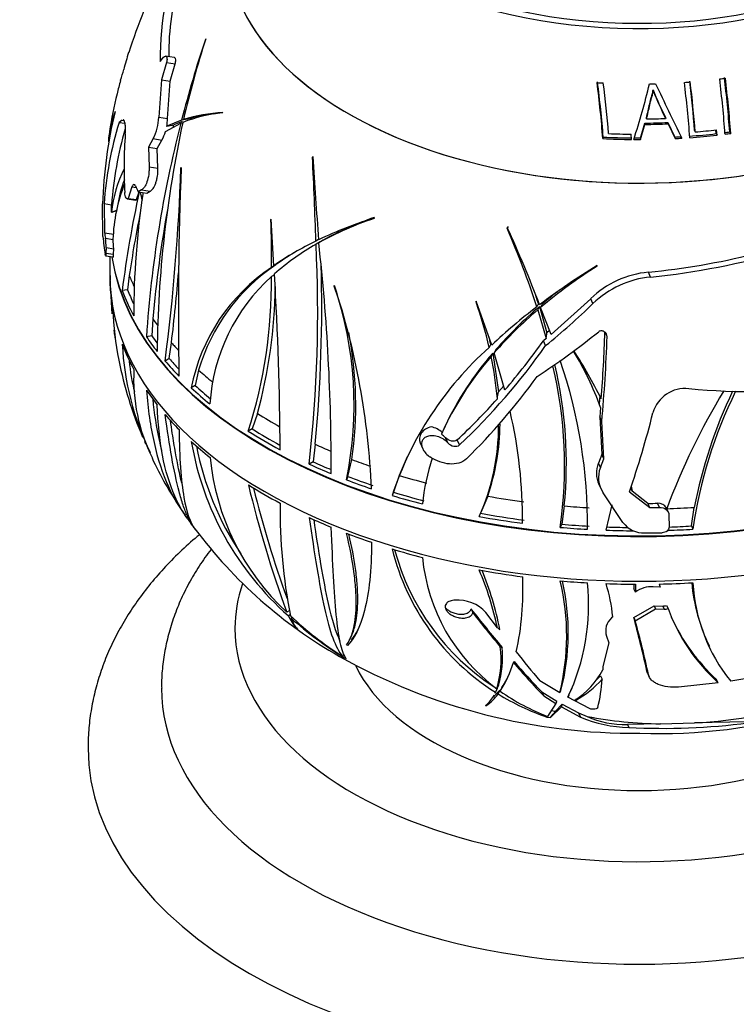
# Model space of a CAD drawing. Units: millimetres. Extents: x 0 to 744, y 0 to 1164.
# Drawn here: x 167 to 206, y 301 to 355 of the extents above; entities that cross this region are included whole.
import ezdxf
from ezdxf import colors
from ezdxf.entities.mleader import LeaderData, LeaderLine
from ezdxf.math import Vec2, Vec3

# ---------------------------------------------------------------- set-up
doc = ezdxf.new("R2010")
doc.units = ezdxf.units.MM
doc.layers.add('DV6_Défaut', color=7, linetype='Continuous')
doc.layers.add('Défaut', color=7, linetype='Continuous')

# ---------------------------------------------------------------- blocks, each defined once
blk = doc.blocks.new('_DOT')
at = {"color": 0}
blk.add_line((0, 0), (-1, 0), dxfattribs=at)
at = {"color": 0, "const_width": 0.333}
blk.add_lwpolyline([(-0.1665, 0, 1), (0.1665, 0, 1)], format="xyb", close=True, dxfattribs=at)
blk = doc.blocks.new('SE5')
at = {"layer": 'DV6_Défaut', "color": 7, "linetype": 'Continuous'}
for p, q in [((177.437, 353.922), (177.411, 353.886)), ((174.956, 352.697), (175.07, 352.862)), ((175.29, 352.636), (175.018, 351.7)), ((175.715, 352.912), (175.242, 352.985)), ((175.29, 352.636), (175.765, 352.563)), ((175.491, 351.627), (175.765, 352.563)), ((172.793, 351.665), (172.796, 351.672)), ((175.018, 351.7), (174.872, 349.664)), ((175.018, 351.7), (175.491, 351.627)), ((175.352, 349.59), (175.491, 351.627)), ((201.782, 351.151), (201.79, 351.109)), ((178.18, 349.885), (177.846, 349.833)), ((178.338, 349.895), (178.356, 349.917)), ((172.88, 349.509), (172.711, 349.382)), ((172.711, 349.382), (173.034, 349.332)), ((172.88, 349.509), (172.976, 349.494)), ((174.872, 349.664), (175.352, 349.59)), ((175.238, 348.879), (176.075, 349.332)), ((176.119, 349.503), (175.308, 349.169)), ((176.15, 349.436), (175.694, 349.252)), ((176.174, 349.347), (176.075, 349.332)), ((176.439, 349.553), (176.119, 349.503)), ((176.537, 349.585), (176.217, 349.535)), ((201.098, 348.534), (201.33, 349.344)), ((201.098, 348.451), (201.333, 349.274)), ((201.33, 349.344), (201.333, 349.274)), ((201.417, 349.638), (201.421, 349.572)), ((202.452, 349.664), (202.468, 349.598)), ((202.588, 349.376), (202.605, 349.306)), ((202.588, 349.376), (202.971, 348.585)), ((202.605, 349.306), (202.993, 348.502)), ((175.308, 349.169), (175.694, 349.252)), ((200.615, 348.453), (200.592, 348.741)), ((204.046, 348.94), (204.079, 348.863)), ((205.216, 348.771), (205.201, 348.972)), ((205.216, 348.771), (205.263, 348.69)), ((205.263, 348.69), (205.241, 348.976)), ((205.959, 348.863), (206.014, 348.784)), ((174.57, 348.499), (174.322, 348.031)), ((174.57, 348.499), (175.047, 348.425)), ((174.794, 347.958), (175.047, 348.425)), ((199.071, 348.585), (199.05, 348.502)), ((201.098, 348.534), (201.098, 348.451)), ((202.971, 348.585), (202.993, 348.502)), ((174.322, 348.031), (174.794, 347.958)), ((174.322, 348.031), (174.344, 346.968)), ((174.821, 346.894), (174.794, 347.958)), ((183.262, 347.525), (183.242, 347.483)), ((174.344, 346.968), (174.821, 346.894)), ((176.083, 346.907), (176.093, 346.934)), ((173.413, 345.876), (173.215, 345.25)), ((173.413, 345.876), (173.65, 345.84)), ((173.665, 345.18), (173.8, 345.604)), ((173.931, 345.709), (173.758, 345.61)), ((173.758, 345.61), (174.223, 345.539)), ((173.931, 345.709), (174.4, 345.636)), ((174.223, 345.539), (174.4, 345.636)), ((173.156, 345.229), (173.605, 345.16)), ((173.215, 345.25), (173.206, 345.244)), ((173.206, 345.244), (173.656, 345.174)), ((173.215, 345.25), (173.665, 345.18)), ((173.656, 345.174), (173.665, 345.18)), ((171.836, 343.172), (171.818, 344.947)), ((171.897, 344.962), (172.304, 344.899)), ((171.897, 344.962), (171.92, 343.381)), ((172.302, 344.495), (172.304, 344.899)), ((180.997, 344.119), (180.981, 344.096)), ((181.141, 341.587), (180.997, 344.119)), ((186.604, 344.154), (186.621, 344.182)), ((171.92, 343.381), (172.419, 343.304)), ((193.886, 343.725), (193.837, 343.62)), ((193.846, 343.668), (193.837, 343.62)), ((171.969, 343.082), (172.383, 343.018)), ((172.383, 343.018), (172.382, 343.022)), ((183.624, 342.862), (183.37, 342.715)), ((183.571, 343.011), (183.428, 342.929)), ((183.667, 342.887), (183.434, 342.752)), ((183.818, 342.971), (183.584, 342.836)), ((172.003, 342.568), (171.999, 342.27)), ((172.003, 342.568), (172.419, 342.504)), ((172.415, 342.206), (172.419, 342.504)), ((171.982, 342.124), (172.396, 342.06)), ((171.999, 342.27), (172.415, 342.206)), ((172.217, 342.087), (172.217, 341.05)), ((181.239, 341.627), (181.014, 341.497)), ((181.367, 341.718), (181.141, 341.587)), ((198.733, 341.57), (198.744, 341.602)), ((201.648, 340.969), (201.526, 341.231)), ((173.27, 341.046), (173.179, 340.275)), ((181.168, 341.089), (181.007, 340.995)), ((172.239, 340.254), (172.314, 338.961)), ((173.179, 340.275), (172.881, 340.229)), ((184.426, 340.481), (184.431, 340.511)), ((192.16, 339.65), (192.146, 339.622)), ((193.003, 337.271), (192.16, 339.65)), ((198.386, 339.793), (196.228, 337.848)), ((198.509, 339.528), (198.386, 339.793)), ((195.538, 339.53), (195.452, 339.345)), ((195.591, 339.361), (195.505, 339.177)), ((195.505, 339.177), (195.959, 337.626)), ((195.591, 339.361), (196.006, 337.941)), ((195.745, 339.493), (195.66, 339.309)), ((196.228, 337.848), (195.66, 339.309)), ((174.553, 338.695), (174.5, 337.77)), ((172.424, 338.081), (172.438, 337.947)), ((196.146, 338.058), (196.006, 337.941)), ((174.5, 337.77), (174.201, 337.724)), ((195.959, 337.626), (195.811, 337.504)), ((195.934, 337.239), (195.811, 337.504)), ((199.28, 337.727), (199.171, 337.96)), ((175.448, 336.533), (175.566, 337.397)), ((192.947, 337.317), (192.864, 337.139)), ((193.221, 337.025), (193.138, 336.847)), ((175.448, 336.533), (175.218, 336.4)), ((193.052, 336.83), (192.97, 336.653)), ((193.052, 336.83), (193.368, 334.727)), ((193.719, 334.824), (193.138, 336.847)), ((177.045, 335.903), (176.86, 335.07)), ((198.37, 335.217), (198.284, 335.403)), ((176.86, 335.07), (176.637, 334.941)), ((193.652, 335.057), (193.368, 334.727)), ((198.877, 334.522), (198.839, 334.052)), ((198.924, 333.869), (198.88, 333.361)), ((180.242, 333.538), (179.963, 332.71)), ((198.88, 333.361), (198.996, 331.318)), ((198.992, 333.118), (198.88, 333.361)), ((179.963, 332.71), (179.745, 332.584)), ((190.463, 332.863), (190.383, 332.691)), ((199.106, 331.08), (198.992, 333.118)), ((190.615, 331.946), (190.485, 332.226)), ((183.39, 331.872), (183.277, 330.922)), ((189.096, 331.943), (189.243, 331.625)), ((191.248, 331.835), (191.12, 332.11)), ((189.687, 331.159), (189.635, 331.193)), ((198.996, 331.318), (198.803, 330.838)), ((198.913, 330.599), (199.106, 331.08)), ((199.106, 331.08), (198.996, 331.318)), ((183.277, 330.922), (183.058, 330.795)), ((185.169, 330.124), (185.391, 331.041)), ((198.913, 330.599), (198.803, 330.838)), ((185.169, 330.124), (185.085, 329.942)), ((187.965, 330.174), (187.659, 329.264)), ((198.838, 329.684), (198.949, 329.444)), ((200.651, 329.319), (200.57, 329.494)), ((200.597, 329.599), (200.651, 329.319)), ((187.659, 329.264), (187.577, 329.088)), ((192.782, 329.048), (192.462, 328.287)), ((200.143, 327.615), (199.065, 329.237)), ((200.499, 329.291), (201.612, 328.424)), ((201.506, 328.655), (200.651, 329.319)), ((196.951, 328.514), (196.809, 327.525)), ((199.223, 327.198), (199.551, 328.574)), ((201.612, 328.424), (201.506, 328.655)), ((202.133, 328.433), (202.027, 328.662)), ((202.615, 328.172), (202.51, 328.399)), ((203.869, 327.426), (204.024, 328.437)), ((176.413, 327.855), (176.785, 327.349)), ((192.39, 328.112), (192.47, 328.284)), ((202.648, 328.029), (202.652, 327.365)), ((196.809, 327.525), (196.728, 327.352)), ((203.869, 327.426), (203.95, 327.252)), ((200.743, 324.258), (200.737, 324.001)), ((200.828, 324.256), (200.817, 323.827)), ((202.171, 324.102), (201.79, 324.117)), ((202.118, 324.268), (202.171, 324.102)), ((200.817, 323.827), (200.737, 324.001)), ((190.981, 323.387), (190.933, 323.384)), ((200.734, 322.442), (201.833, 323.088)), ((201.833, 323.088), (201.913, 322.915)), ((201.833, 323.088), (202.308, 323.072)), ((202.308, 323.072), (202.388, 322.9)), ((202.517, 323.102), (202.597, 322.93)), ((181.969, 322.812), (181.84, 322.738)), ((182.022, 322.596), (181.931, 322.544)), ((191.871, 322.913), (191.966, 322.709)), ((193.309, 321.886), (192.686, 322.712)), ((199.584, 322.491), (199.522, 322.428)), ((200.816, 322.267), (201.913, 322.915)), ((201.913, 322.915), (202.388, 322.9)), ((182.157, 322.444), (182.087, 322.403)), ((200.734, 322.442), (200.816, 322.267)), ((182.405, 321.831), (182.429, 321.813)), ((185.291, 321.288), (185.386, 321.494)), ((199.248, 321.427), (199.374, 321.071)), ((185.143, 320.923), (185.096, 320.956)), ((199.374, 321.071), (199.056, 319.785)), ((204.822, 320.885), (204.905, 320.706)), ((184.973, 320.389), (184.882, 320.337)), ((184.921, 320.297), (184.918, 320.295)), ((184.918, 320.295), (184.92, 320.294)), ((184.92, 320.294), (184.921, 320.297)), ((184.92, 320.294), (185.073, 320.217)), ((185.073, 320.217), (185.072, 320.218)), ((198.924, 319.282), (199.013, 319.089)), ((199.056, 319.785), (199.047, 319.595)), ((201.444, 319.536), (201.53, 319.35)), ((201.485, 319.415), (201.572, 319.226)), ((193.366, 318.766), (193.275, 318.571)), ((196.703, 318.355), (195.616, 319.006)), ((205.324, 318.892), (203.171, 318.661)), ((205.324, 318.892), (205.238, 319.078)), ((207.441, 319.221), (206.008, 318.987)), ((193.02, 318.066), (193.442, 318.486)), ((193.179, 318.334), (193.271, 318.533)), ((193.292, 318.578), (193.2, 318.38)), ((193.442, 318.486), (193.349, 318.287)), ((193.549, 318.635), (193.458, 318.439)), ((195.73, 318.396), (195.831, 318.178)), ((195.73, 318.396), (196.54, 317.901)), ((192.667, 317.658), (192.684, 317.646)), ((195.831, 318.178), (196.482, 317.775)), ((196.482, 317.775), (196.035, 317.068)), ((196.478, 317.765), (196.487, 317.785)), ((196.478, 317.359), (196.841, 317.729)), ((196.841, 317.729), (197.727, 317.261)), ((198.327, 317.488), (197.146, 318.106)), ((197.567, 317.932), (197.519, 317.95)), ((196.204, 317.005), (196.798, 317.588)), ((196.217, 317.382), (196.478, 317.359)), ((196.798, 317.588), (197.836, 317.027)), ((197.727, 317.261), (197.836, 317.027)), ((197.727, 317.261), (198.203, 317.069)), ((195.997, 317.027), (195.996, 317.025)), ((195.996, 317.025), (196.206, 317.004)), ((195.998, 317.029), (195.997, 317.027)), ((196.206, 317.004), (196.204, 317.005)), ((196.205, 317.005), (196.204, 317.005)), ((202.183, 316.664), (200.393, 316.622)), ((200.393, 316.622), (200.464, 316.47)), ((202.183, 316.664), (204.041, 316.709)), ((206.931, 316.777), (204.041, 316.709))]:
    blk.add_line(p, q, dxfattribs=at)
for centre, radius, start, end in [((200.507, 344.482), 28.621, 143.0147, 162.3016), ((189.665, 353.001), 14.712, 155.1623, 181.1841), ((189.442, 353.067), 14.028, 162.535, 180.4506), ((235.448, 334.392), 61.223, 161.4333, 165.71066), ((226, 338.05), 51.091, 161.9011, 167.0086), ((188.486, 348.22), 16.039, 161.9791, 165.4004), ((163.667, 354.609), 9.59, 342.1698, 345.8403), ((187.476, 347.405), 15.289, 163.8228, 166.6217), ((133.051, 343.237), 66.209, 4.56128, 7.21194), ((134.605, 343.411), 64.673, 4.58914, 7.26063), ((132.692, 343.174), 66.905, 4.80223, 7.17351), ((167.645, 359.364), 34.839, 341.7473, 346.9214), ((1462.192, 960.431), 1399.686, 205.788952, 205.923806), ((135.783, 343.367), 68.199, 4.35999, 6.90032), ((136.759, 343.509), 67.505, 4.61526, 6.90043), ((135.529, 343.341), 68.772, 4.60528, 6.88395), ((137.395, 343.57), 68.505, 4.33041, 6.85463), ((125.27, 342.454), 80.943, 4.54194, 6.64456), ((124.05, 342.277), 82.222, 4.5385, 6.64128), ((188.926, 346.601), 16.886, 165.1087, 172.204), ((216.661, 356.96), 15.973, 201.3286, 207.1802), ((219.989, 358.421), 19.617, 201.8835, 206.7255), ((196.115, 344.233), 24.307, 166.3245, 178.3154), ((177.209, 348.07), 5.085, 157.9386, 177.1013), ((178.971, 342.497), 7.425, 94.8957, 112.0795), ((178.849, 340.967), 8.963, 93.1477, 107.0758), ((179.205, 340.864), 9.12, 100.9595, 107.0047), ((192.113, 343.525), 20.267, 163.2027, 175.9343), ((237.728, 333.423), 63.673, 165.53046, 176.12659), ((172.214, 349.73), 2.658, 332.4072, 358.5835), ((236.708, 336.291), 61.927, 167.80049, 179.41215), ((172.774, 349.645), 2.579, 349.3559, 358.7828), ((192.202, 343.471), 19.949, 163.8088, 175.895), ((196.76, 346.971), 23.777, 175.6901, 183.3744), ((173.062, 349.525), 2.27, 331.0173, 343.4752), ((173.051, 349.601), 2.666, 349.4506, 352.4813), ((-154.003, 331.419), 337.628, 1.95365, 2.72713), ((561.44, 371.12), 378.913, 183.57, 184.25617), ((178.911, 343.839), 6.642, 152.9825, 174.3326), ((64.56, 350.799), 111.591, 352.58617, 358.00099), ((374.188, 339.18), 198.247, 177.75826, 181.04029), ((179.017, 343.949), 6.444, 158.9247, 172.05), ((181.19, 342.758), 8.812, 158.1378, 178.2817), ((234.06, 332.405), 61.677, 167.64813, 172.71187), ((217.197, 338.904), 43.686, 171.2263, 180.0603), ((235.194, 332.082), 62.569, 168.57707, 171.76286), ((238.449, 333.189), 64.132, 169.63728, 175.07523), ((119.981, 342.024), 61.035, 359.50488, 1.94529), ((193.425, 322.149), 23.06, 107.1604, 115.2943), ((192.307, 326.971), 18.105, 108.3622, 118.8047), ((192.636, 326.936), 18.3, 109.2511, 118.8065), ((150.823, 324.933), 46.898, 17.8967, 23.4824), ((131.159, 315.027), 68.92, 20.76352, 24.55474), ((168.768, 342.612), 3.235, 359.2202, 8.3615), ((169.331, 342.546), 3.088, 359.2231, 8.8064), ((190.622, 328.044), 16.532, 115.7927, 124.9927), ((76.189, 330.803), 108.067, 359.71925, 6.39318), ((190.043, 331.055), 13.435, 119.4694, 131.3588), ((190.911, 328.074), 16.651, 120.8355, 124.975), ((110.244, 339.068), 73.283, 353.51813, 2.88125), ((197.419, 382.312), 41.559, 275.8405, 286.0803), ((197.419, 382.134), 41.109, 275.7339, 283.8455), ((46.093, 352.51), 130.352, 353.34211, 355.05577), ((186.698, 332.962), 10.254, 123.6649, 168.8749), ((187.054, 332.967), 10.431, 123.8812, 163.6535), ((104.599, 339.369), 79.147, 354.56479, 1.64488), ((219.722, 307.462), 40.07, 121.5698, 127.0082), ((214.687, 316.663), 29.578, 122.6423, 130.0385), ((202.018, 336.01), 5.245, 95.3738, 133.8251), ((185.776, 340.672), 13.558, 178.3964, 181.896), ((187.751, 333.468), 10.107, 131.8614, 176.6236), ((154.207, 340.715), 26.802, 342.3404, 0.5997), ((16.724, 330.981), 164.755, 0.20776, 3.53489), ((202.154, 335.725), 5.268, 95.5114, 133.7879), ((153.055, 340.939), 28.176, 344.7715, 359.0186), ((165.631, 334.016), 19.877, 348.1742, 18.9811), ((146.054, 327.794), 40.43, 2.3483, 18.333), ((150.701, 325.163), 47.082, 17.7674, 18.6853), ((214.98, 316.655), 29.859, 127.769, 130.1035), ((169.513, 331.726), 23.97, 13.0511, 19.2328), ((190.042, 339.933), 17.69, 182.3812, 191.3459), ((214.41, 314.481), 31.268, 127.3248, 133.208), ((210.663, 321.411), 23.354, 130.4713, 138.6258), ((210.863, 321.502), 23.499, 130.5346, 138.6564), ((170.858, 368.034), 39.714, 309.155, 314.1277), ((193.041, 341.167), 20.852, 188.8828, 189.6676), ((164.378, 333.993), 21.219, 352.002, 10.7635), ((169.392, 331.894), 24.171, 12.9661, 13.9813), ((164.296, 359.935), 38.682, 319.5221, 324.5593), ((174.281, 368.307), 39.001, 302.904, 308.9951), ((116.841, 340.659), 82.364, 355.59886, 358.13729), ((117.527, 340.51), 81.8, 354.81575, 358.05019), ((187.699, 337.996), 14.825, 182.6298, 206.3242), ((205.229, 323.258), 18.59, 131.6936, 161.7214), ((166.581, 357.96), 35.931, 313.3549, 324.7798), ((182.611, 327.952), 17.353, 19.9376, 31.2083), ((182.333, 328.049), 17.564, 24.7423, 30.4674), ((174.32, 322.08), 27.522, 26.4492, 32.728), ((193.743, 340.668), 21.466, 191.3344, 203.0863), ((205.862, 325.417), 17.101, 138.926, 155.8432), ((206.076, 325.512), 17.254, 139.0085, 154.8001), ((174.092, 332.724), 19.283, 4.8364, 11.758), ((170.524, 327.462), 27.694, 359.5514, 18.8748), ((187.818, 338.043), 14.654, 186.4369, 193.1107), ((183.09, 335.422), 9.584, 176.8787, 206.6709), ((173.471, 330.7), 23.497, 351.8077, 13.3992), ((173.193, 330.802), 23.868, 354.4992, 13.1131), ((167.026, 356.064), 35.06, 314.5453, 324.2149), ((203.534, 333.078), 1.829, 83.7427, 164.0058), ((207.809, 382.058), 47.337, 265.0611, 274.7128), ((169.707, 355.203), 31.493, 312.8385, 318.5347), ((238.316, 314.975), 38.213, 148.7892, 159.4936), ((228.875, 323.641), 25.186, 153.8101, 171.756), ((229.869, 323.406), 26.33, 154.455, 168.9848), ((168.082, 327.687), 26.601, 359.757, 13.0092), ((147.066, 347.524), 56.458, 341.1594, 345.7033), ((189.425, 331.518), 1.332, 48.5, 77.9188), ((181.696, 332.808), 11.675, 335.3837, 0.5483), ((181.009, 333.069), 12.441, 341.143, 359.5564), ((189.579, 331.37), 1.247, 43.3575, 56.956), ((193.743, 340.668), 21.466, 203.7266, 204.136), ((192.681, 334.753), 16.268, 189.6397, 228.636), ((192.665, 334.81), 16.026, 190.9089, 213.7082), ((192.199, 339.366), 19.519, 204.9887, 214.2515), ((190.806, 332.424), 13.199, 185.532, 227.2142), ((205.952, 322.939), 19.387, 154.8376, 158.0888), ((201.481, 327.287), 12.329, 161.9357, 173.7736), ((200.147, 330.298), 1.449, 158.122, 205.0964), ((200.268, 330.061), 1.458, 158.3257, 214.4144), ((240.855, 344.295), 62.829, 193.45813, 200.06663), ((233.771, 342.532), 55.295, 193.6405, 200.1446), ((210.838, 328.238), 29.356, 179.1642, 191.1804), ((202.067, 328.165), 0.499, 27.8122, 94.5429), ((201.279, 328.463), 1.418, 216.7376, 272.1274), ((197.436, 342.688), 25.725, 216.8334, 240.3392), ((200.093, 329.272), 12.89, 193.8896, 237.6733), ((200.06, 329.41), 12.773, 194.8682, 237.1915), ((199.263, 326.683), 10.082, 185.5157, 233.5684), ((177.192, 318.516), 16.466, 11.8088, 23.3203), ((177.573, 318.78), 16.148, 10.7642, 22.6884), ((179.179, 323.94), 15.522, 347.4623, 2.6694), ((184.186, 321.455), 12.896, 346.0934, 13.392), ((184.449, 321.622), 12.716, 345.6615, 12.7702), ((186.363, 323.17), 11.913, 334.8432, 5.6115), ((191.487, 321.791), 8.127, 4.9423, 17.8976), ((201.705, 322.628), 1.492, 86.7368, 126.5092), ((213.692, 325.226), 9.849, 185.2007, 206.1131), ((213.305, 324.87), 9.373, 183.2296, 218.8758), ((191.159, 321.348), 2.047, 41.7898, 94.9933), ((202.325, 323.696), 0.624, 268.3854, 287.9148), ((184.247, 323.572), 2.534, 203.9318, 223.3785), ((194.799, 336.036), 18.569, 226.5904, 237.7205), ((256.255, 373.238), 81.719, 218.01247, 219.89897), ((259.228, 375.345), 85.41, 218.04483, 219.64709), ((202.404, 323.523), 0.623, 268.4587, 288.0128), ((212.326, 326.561), 10.384, 200.4646, 227.6047), ((183.586, 322.879), 1.573, 197.594, 222.661), ((195.648, 337.665), 20.417, 228.3764, 238.2954), ((200.165, 321.714), 0.961, 132.0311, 197.3771), ((139.609, 305.976), 63.304, 12.36856, 15.07679), ((137.796, 305.284), 65.268, 12.44592, 15.0823), ((212.161, 326.691), 10.29, 204.2001, 227.716), ((202.151, 345.415), 29.281, 267.8571, 304.998), ((200.722, 348.915), 32.763, 240.7352, 270.5841), ((188.096, 320.146), 5.413, 343.0942, 7.4576), ((188.435, 320.274), 5.156, 342.9882, 6.0787), ((239.547, 356.377), 57.676, 218.37574, 220.38717), ((202.444, 344.89), 28.227, 273.2433, 300.9422), ((188.5, 321.66), 5.912, 326.987, 343.7371), ((225.844, 347.039), 41.638, 220.4869, 223.8785), ((223.634, 345.404), 38.833, 220.7553, 224.0645), ((195.173, 321.662), 4.391, 302.295, 331.9229), ((194.592, 323.326), 5.926, 312.854, 316.9635), ((188.843, 321.721), 5.627, 326.7492, 332.4643), ((186.236, 323.389), 12.113, 334.8183, 337.5205), ((194.532, 323.209), 6.088, 299.8942, 317.3958), ((189.7, 319.734), 9.336, 346.4298, 356.0343), ((191.522, 319.061), 1.811, 309.2072, 333.0371), ((191.221, 319.831), 2.63, 303.8012, 324.0258), ((191.522, 319.061), 1.811, 336.1767, 337.8928), ((200.596, 330.103), 13.861, 238.4781, 250.6228), ((200.154, 327.92), 11.607, 234.7682, 249.2175), ((200.561, 323.404), 6.935, 246.8576, 269.1937), ((202.349, 338.056), 21.392, 258.8249, 269.5552), ((202.388, 350.932), 34.515, 266.804, 277.6082)]:
    blk.add_arc(centre, radius, start, end, dxfattribs=at)
for centre, major_axis, ratio, start_param, end_param in [((201.023, 365.544), (-19.15, 0), 0.57735, 0, 4.130224), ((201.023, 365.544), (-18.65, 0), 0.57735, 0, 4.048393), ((201.023, 359.012), (-22.4, 0), 0.57735, 0, 3.232111), ((201.023, 359.012), (-22.4, 0), 0.57735, 0, 3.221827), ((201.023, 363.464), (-20.764, 0), 0.57735, 1.460422, 1.476779), ((201.023, 363.464), (20.764, 0), 0.57735, -1.543971, -1.528005), ((201.023, 363.464), (20.764, 0), 0.57735, -1.451813, -1.436388), ((201.023, 363.464), (20.764, 0), 0.57735, -1.357922, -1.342625), ((201.023, 361.701), (21.406, 0), 0.57735, 4.726735, 4.785579), ((201.023, 361.767), (21.642, 0), 0.57735, 4.726735, 4.785579), ((201.023, 362.006), (21.539, 0), 0.57735, 4.730876, 4.779516), ((201.023, 361.333), (-21.814, 0), 0.57735, 1.494601, 1.551058), ((201.023, 361.039), (21.659, 0), 0.57735, -1.444365, -1.375956), ((201.023, 361.333), (21.814, 0), 0.57735, -1.430228, -1.376219), ((201.023, 361.039), (21.659, 0), 0.57735, -1.355385, -1.340881), ((201.023, 361.094), (21.899, 0), 0.57735, -1.355385, -1.340881), ((201.023, 361.094), (-21.899, 0), 0.57735, 1.480577, 1.552187), ((201.023, 361.039), (-21.659, 0), 0.57735, 1.480577, 1.552187), ((201.023, 361.094), (-21.899, 0), 0.57735, 1.557448, 1.57425), ((201.023, 361.039), (-21.659, 0), 0.57735, 1.557448, 1.57425), ((201.023, 361.039), (21.659, 0), 0.57735, -1.480725, -1.464429), ((201.023, 361.094), (21.899, 0), 0.57735, -1.480725, -1.464429), ((201.023, 361.094), (21.899, 0), 0.57735, -1.444365, -1.375956), ((201.023, 350.035), (-28.321, 0), 0.57735, 0.25411, 0.273994), ((145.856, 348.482), (28.143, -5.268), 0.410754, 0.160719, 0.198194), ((201.023, 344.8), (-29.206, 0), 0.57735, 0.084227, 0.102013), ((201.023, 343.913), (-29.215, 0), 0.57735, 0.043943, 0.101893), ((201.023, 343.482), (-28.806, 0), 0.57735, 0.084953, 3.122836), ((201.023, 343.515), (28.806, 0), 0.57735, 3.228575, 6.26414), ((201.023, 341.05), (-28.806, 0), 0.57735, 0, 3.141593), ((201.023, 344.803), (-28.506, 0), 0.57735, 0.230327, 0.266067), ((201.023, 340.886), (-28.805, 0), 0.57735, 0.038043, 0.101697), ((201.023, 343.801), (-28.814, 0), 0.57735, 0.216409, 0.301722), ((201.023, 343.801), (-28.506, 0), 0.57735, 0.215918, 0.262253), ((201.023, 344.803), (-28.506, 0), 0.57735, 0.38026, 0.402947), ((201.023, 343.801), (-28.814, 0), 0.57735, 0.374, 0.426051), ((201.023, 343.801), (-28.506, 0), 0.57735, 0.375217, 0.401371), ((201.023, 340.886), (-28.805, 0), 0.57735, 0.216395, 0.301735), ((201.023, 344.803), (-28.506, 0), 0.57735, 0.466762, 0.496026), ((201.023, 343.801), (-28.506, 0), 0.57735, 0.457454, 0.496601), ((201.023, 343.801), (-28.814, 0), 0.57735, 0.461087, 0.516903), ((201.023, 344.803), (-28.506, 0), 0.57735, 0.57138, 0.618672), ((201.023, 340.886), (-28.805, 0), 0.57735, 0.374035, 0.426102), ((201.023, 343.801), (-28.814, 0), 0.57735, 0.561712, 0.625346), ((201.023, 343.801), (-28.506, 0), 0.57735, 0.559255, 0.611797), ((185, 346.897), (-0.347, -28.899), 0.324182, 1.125568, 1.140036), ((201.023, 340.886), (-28.805, 0), 0.57735, 0.460983, 0.516818), ((201.023, 344.803), (-28.506, 0), 0.57735, 0.753926, 0.814874), ((201.023, 343.801), (-28.506, 0), 0.57735, 0.739517, 0.814885), ((189.745, 332.244), (0.649, 0.301), 0.788675, 1.279485, 3.141593), ((201.023, 343.801), (-28.814, 0), 0.57735, 0.740008, 0.825321), ((201.023, 340.886), (-28.805, 0), 0.57735, 0.561642, 0.625296), ((201.023, 344.803), (-28.506, 0), 0.57735, 0.903858, 0.942206), ((201.023, 343.801), (-28.814, 0), 0.57735, 0.897599, 0.94965), ((201.023, 343.801), (-28.506, 0), 0.57735, 0.898816, 0.941827), ((201.023, 344.803), (-28.506, 0), 0.57735, 0.99036, 1.032154), ((201.023, 343.801), (-28.506, 0), 0.57735, 0.981053, 1.037529), ((201.023, 344.803), (-28.506, 0), 0.57735, 1.094978, 1.152677), ((201.023, 340.886), (-28.805, 0), 0.57735, 0.739994, 0.825333), ((201.023, 343.801), (-28.814, 0), 0.57735, 0.984686, 1.040501), ((201.023, 343.801), (-28.814, 0), 0.57735, 1.085311, 1.148945), ((201.023, 343.801), (-28.506, 0), 0.57735, 1.082853, 1.147201), ((201.023, 344.803), (-28.506, 0), 0.57735, 1.277525, 1.349071), ((201.023, 344.803), (-28.506, 0), 0.57735, 1.427457, 1.475295), ((201.023, 345.271), (28.784, 0), 0.57735, 4.729158, 4.747283), ((201.023, 345.271), (29.185, 0), 0.57735, 4.732588, 4.750449), ((201.023, 344.803), (28.506, 0), 0.57735, 4.765083, 4.817868), ((201.023, 340.886), (-28.805, 0), 0.57735, 0.897634, 0.949701), ((201.023, 343.801), (-28.814, 0), 0.57735, 1.263607, 1.34892), ((201.023, 343.801), (-28.506, 0), 0.57735, 1.263116, 1.349351), ((201.023, 343.801), (-28.814, 0), 0.57735, 1.421198, 1.473248), ((201.023, 343.801), (-28.506, 0), 0.57735, 1.422415, 1.475039), ((201.023, 343.801), (-28.506, 0), 0.57735, 1.5091, 1.549078), ((201.023, 343.801), (28.506, 0), 0.57735, 4.769586, 4.812392), ((201.023, 340.886), (-28.805, 0), 0.57735, 0.984582, 1.040417), ((201.023, 343.801), (-28.814, 0), 0.57735, 1.508285, 1.560035), ((201.023, 343.913), (29.215, 0), 0.57735, 4.722961, 4.755551), ((201.023, 343.801), (28.814, 0), 0.57735, 4.766613, 4.814136), ((201.023, 340.886), (-28.805, 0), 0.57735, 1.085241, 1.148895), ((201.023, 340.886), (-28.805, 0), 0.57735, 1.263593, 1.348932), ((201.023, 321.862), (-22, 0), 0.57735, 6.091317, 6.283185), ((201.023, 321.862), (-22, 0), 0.57735, 0, 3.332691), ((201.023, 340.886), (-28.805, 0), 0.57735, 1.421232, 1.473299), ((201.023, 340.886), (-28.805, 0), 0.57735, 1.508181, 1.564015), ((201.023, 340.886), (28.805, 0), 0.57735, 4.750432, 4.814086), ((186.162, 337.922), (8.365, -16.399), 0.163924, -0.30995, -0.284324), ((196.566, 328.731), (12.408, -21.491), 0.57735, -1.513211, -1.511049), ((185.815, 337.174), (8.363, -16.313), 0.189765, -0.185572, -0.163634), ((201.023, 322.27), (-16, 0), 0.57735, 0.26912, 2.872432), ((180.682, 345.477), (13.183, -25.713), 0.189765, 0.070711, 0.081389), ((201.023, 318.597), (-26, 0), 0.57735, 0.00006, 3.142128), ((178.742, 323.094), (19.824, 9.2), 0.788675, -0.820441, -0.814643), ((211.906, 329.726), (-22.51, 10.447), 0.788675, 1.189337, 1.196024), ((177.143, 329.624), (20.876, -9.689), 0.788675, -0.189648, -0.165252), ((201.135, 320.786), (-4.552, -2.113), 0.788675, 0.57026, 1.066292), ((201.023, 315.331), (-30, 0), 0.57735, 6.2827, 6.283185), ((201.023, 315.331), (-30, 0), 0.57735, 0, 3.141107)]:
    blk.add_ellipse(centre, major_axis=major_axis, ratio=ratio, start_param=start_param, end_param=end_param, dxfattribs=at)
for points, knots in [([(175.07, 352.862), (175.146, 352.97), (175.224, 353.009), (175.299, 352.953), (175.317, 352.914), (175.326, 352.796), (175.315, 352.715), (175.29, 352.636)], [0, 0, 0, 0, 0.5, 0.5, 0.75, 0.75, 1, 1, 1, 1]), ([(175.765, 352.563), (175.79, 352.642), (175.801, 352.722), (175.792, 352.841), (175.773, 352.88), (175.737, 352.906), (175.727, 352.91), (175.716, 352.912)], [0, 0, 0, 0, 0.422911, 0.422911, 0.845821, 0.845821, 1, 1, 1, 1]), ([(201.417, 349.638), (201.484, 349.885), (201.545, 350.136), (201.623, 350.517), (201.658, 350.642), (201.712, 350.83), (201.731, 350.893), (201.761, 350.986), (201.764, 351.019), (201.769, 351.085), (201.771, 351.118), (201.782, 351.151)], [0, 0, 0, 0, 0.5, 0.5, 0.75, 0.75, 0.875, 0.875, 0.9375, 0.9375, 1, 1, 1, 1]), ([(201.421, 349.572), (201.489, 349.824), (201.55, 350.078), (201.63, 350.465), (201.665, 350.592), (201.719, 350.783), (201.739, 350.847), (201.769, 350.942), (201.772, 350.975), (201.778, 351.042), (201.779, 351.075), (201.785, 351.109)], [0, 0, 0, 0, 0.5, 0.5, 0.75, 0.75, 0.875, 0.875, 0.9375, 0.9375, 1, 1, 1, 1]), ([(173.051, 348.757), (173.06, 348.888), (173.063, 349.01), (173.055, 349.22), (173.044, 349.306), (173.012, 349.439), (172.99, 349.484), (172.955, 349.516), (172.944, 349.522), (172.932, 349.524)], [0, 0, 0, 0, 0.292798, 0.292798, 0.585597, 0.585597, 0.878395, 0.878395, 1, 1, 1, 1]), ([(174.344, 346.968), (174.347, 346.899), (174.347, 346.829), (174.341, 346.686), (174.334, 346.613), (174.305, 346.402), (174.272, 346.266), (174.19, 346.034), (174.142, 345.937), (174.039, 345.79), (173.985, 345.739), (173.931, 345.709)], [0, 0, 0, 0, 0.125, 0.125, 0.25, 0.25, 0.5, 0.5, 0.75, 0.75, 1, 1, 1, 1]), ([(174.4, 345.636), (174.456, 345.666), (174.51, 345.716), (174.616, 345.863), (174.666, 345.958), (174.728, 346.132), (174.747, 346.193), (174.779, 346.325), (174.792, 346.396), (174.822, 346.608), (174.828, 346.756), (174.821, 346.894)], [0, 0, 0, 0, 0.25, 0.25, 0.5, 0.5, 0.625, 0.625, 0.75, 0.75, 1, 1, 1, 1]), ([(173.206, 345.244), (173.165, 345.212), (173.124, 345.229), (173.057, 345.344), (173.032, 345.444), (173.025, 345.571)], [0, 0, 0, 0, 0.5, 0.5, 1, 1, 1, 1]), ([(173.611, 345.924), (173.584, 345.984), (173.549, 346.013), (173.478, 346), (173.441, 345.957), (173.413, 345.876)], [0, 0, 0, 0, 0.5, 0.5, 1, 1, 1, 1]), ([(171.999, 342.27), (171.999, 342.19), (171.994, 342.138), (171.979, 342.115), (171.969, 342.141), (171.959, 342.198)], [0, 0, 0, 0, 0.5, 0.5, 1, 1, 1, 1]), ([(172.398, 342.059), (172.399, 342.059), (172.401, 342.06), (172.41, 342.074), (172.415, 342.125), (172.415, 342.206)], [0, 0, 0, 0, 0.148079, 0.148079, 1, 1, 1, 1]), ([(199.28, 337.727), (199.283, 337.834), (199.221, 337.939), (199.082, 338.027), (199.028, 338.045), (198.919, 338.046), (198.864, 338.029), (198.822, 337.995)], [0, 0, 0, 0, 0.5, 0.5, 0.75, 0.75, 1, 1, 1, 1]), ([(174.21, 334.81), (174.282, 333.786), (174.418, 332.84), (174.814, 331.089), (175.08, 330.278), (175.665, 328.993), (175.966, 328.477), (176.306, 328.021)], [0, 0, 0, 0, 0.355805, 0.355805, 0.71161, 0.71161, 1, 1, 1, 1]), ([(174.545, 334.336), (174.621, 333.539), (174.738, 332.791), (174.936, 331.907), (174.98, 331.728), (175.027, 331.553)], [0, 0, 0, 0, 0.794686, 0.794686, 1, 1, 1, 1]), ([(176.411, 327.854), (176.163, 328.21), (175.94, 328.61), (175.459, 329.708), (175.237, 330.447), (174.918, 332.101), (174.822, 333.023), (174.794, 334.012)], [0, 0, 0, 0, 0.250691, 0.250691, 0.625346, 0.625346, 1, 1, 1, 1]), ([(176.791, 327.325), (176.666, 327.495), (176.547, 327.706), (176.353, 328.141), (176.276, 328.341), (176.125, 328.791), (176.052, 329.037), (175.841, 329.836), (175.708, 330.453), (175.453, 331.875), (175.335, 332.65), (175.225, 333.488)], [0, 0, 0, 0, 0.1937326, 0.1937326, 0.3281105, 0.3281105, 0.4624884, 0.4624884, 0.7312442, 0.7312442, 1, 1, 1, 1]), ([(176.129, 329.768), (176.008, 330.252), (175.895, 330.797), (175.725, 331.749), (175.666, 332.105), (175.576, 332.7), (175.542, 332.933), (175.509, 333.171)], [0, 0, 0, 0, 0.528556, 0.528556, 0.819869, 0.819869, 1, 1, 1, 1]), ([(175.98, 332.669), (175.987, 331.908), (176.012, 331.223), (176.098, 329.994), (176.16, 329.445), (176.382, 328.173), (176.579, 327.609), (176.845, 327.252)], [0, 0, 0, 0, 0.26814, 0.26814, 0.536279, 0.536279, 1, 1, 1, 1]), ([(190.615, 331.946), (190.603, 331.959), (190.591, 331.972), (190.578, 331.985), (190.508, 332.052), (190.429, 332.111), (190.347, 332.16), (190.249, 332.219), (190.143, 332.264), (190.036, 332.295), (189.919, 332.328), (189.798, 332.344), (189.684, 332.336), (189.6, 332.331), (189.519, 332.313), (189.447, 332.281), (189.389, 332.256), (189.336, 332.22), (189.293, 332.175), (189.251, 332.13), (189.218, 332.074), (189.199, 332.013), (189.183, 331.96), (189.178, 331.901), (189.183, 331.842), (189.188, 331.786), (189.202, 331.727), (189.224, 331.671), (189.248, 331.608), (189.282, 331.547), (189.322, 331.49), (189.381, 331.407), (189.454, 331.332), (189.534, 331.267), (189.566, 331.24), (189.6, 331.216), (189.635, 331.193)], [0, 0, 0, 0, 0.018725, 0.018725, 0.018725, 0.120914, 0.120914, 0.120914, 0.243105, 0.243105, 0.243105, 0.378585, 0.378585, 0.378585, 0.477393, 0.477393, 0.477393, 0.557007, 0.557007, 0.557007, 0.637423, 0.637423, 0.637423, 0.706554, 0.706554, 0.706554, 0.773206, 0.773206, 0.773206, 0.847044, 0.847044, 0.847044, 0.955747, 0.955747, 0.955747, 1, 1, 1, 1]), ([(191.12, 332.11), (191.042, 332.038), (190.919, 332.023), (190.685, 332.073), (190.571, 332.135), (190.485, 332.226)], [0, 0, 0, 0, 0.5, 0.5, 1, 1, 1, 1]), ([(190.615, 331.946), (190.7, 331.857), (190.816, 331.794), (191.047, 331.747), (191.17, 331.762), (191.248, 331.835)], [0, 0, 0, 0, 0.5, 0.5, 1, 1, 1, 1]), ([(191.619, 331.077), (191.392, 330.855), (191.047, 330.775), (190.354, 330.826), (189.996, 330.955), (189.687, 331.159)], [0, 0, 0, 0, 0.5, 0.5, 1, 1, 1, 1]), ([(202.133, 328.433), (202.266, 328.436), (202.397, 328.396), (202.59, 328.246), (202.647, 328.14), (202.648, 328.029)], [0, 0, 0, 0, 0.5, 0.5, 1, 1, 1, 1]), ([(183.064, 327.884), (183.204, 326.893), (183.34, 325.988), (183.613, 324.341), (183.753, 323.593), (184.18, 321.679), (184.482, 320.809), (184.882, 320.337)], [0, 0, 0, 0, 0.25, 0.25, 0.5, 0.5, 1, 1, 1, 1]), ([(183.311, 327.771), (183.435, 326.901), (183.558, 326.1), (183.817, 324.562), (183.955, 323.83), (184.293, 322.338), (184.498, 321.657), (184.737, 321.157)], [0, 0, 0, 0, 0.278328, 0.278328, 0.58167, 0.58167, 1, 1, 1, 1]), ([(185.072, 320.218), (184.937, 320.411), (184.834, 320.7), (184.664, 321.484), (184.596, 321.986), (184.48, 323.194), (184.433, 323.892), (184.343, 325.482), (184.301, 326.383), (184.261, 327.362)], [0, 0, 0, 0, 0.25, 0.25, 0.5, 0.5, 0.75, 0.75, 1, 1, 1, 1]), ([(202.652, 327.365), (202.652, 327.286), (202.611, 327.209), (202.474, 327.097), (202.379, 327.064), (202.283, 327.061)], [0, 0, 0, 0, 0.5, 0.5, 1, 1, 1, 1]), ([(177.08, 326.944), (177.004, 326.88), (176.598, 326.537), (175.895, 325.897), (175.023, 324.998), (174.231, 324.065), (173.522, 323.104), (172.9, 322.118), (172.365, 321.112), (171.919, 320.091), (171.563, 319.059), (171.294, 318.016), (171.117, 316.979), (171.029, 316.064), (171.031, 315.556), (171.033, 315.341)], [0, 0, 0, 0, 0.020547, 0.109808, 0.198594, 0.28671, 0.373968, 0.46021, 0.545327, 0.629281, 0.712105, 0.793901, 0.874829, 0.955093, 1, 1, 1, 1]), ([(185.096, 320.956), (185.237, 321.142), (185.36, 321.402), (185.498, 321.923), (185.537, 322.12), (185.593, 322.552), (185.611, 322.788), (185.625, 323.3), (185.62, 323.577), (185.595, 324.023), (185.583, 324.178), (185.552, 324.497), (185.534, 324.663), (185.424, 325.507), (185.284, 326.241), (185.088, 327.032)], [0, 0, 0, 0, 0.25, 0.25, 0.375, 0.375, 0.5, 0.5, 0.625, 0.625, 0.6875, 0.6875, 0.75, 0.75, 1, 1, 1, 1]), ([(185.379, 321.478), (185.461, 321.654), (185.531, 321.868), (185.623, 322.301), (185.653, 322.497), (185.694, 322.924), (185.705, 323.155), (185.707, 323.653), (185.698, 323.92), (185.656, 324.492), (185.624, 324.798), (185.5, 325.699), (185.382, 326.318), (185.225, 326.979)], [0, 0, 0, 0, 0.203106, 0.203106, 0.340648, 0.340648, 0.478189, 0.478189, 0.61573, 0.61573, 0.753272, 0.753272, 1, 1, 1, 1]), ([(186.452, 326.54), (186.454, 325.781), (186.421, 325.095), (186.292, 323.859), (186.194, 323.305), (185.83, 321.887), (185.495, 321.264), (185.143, 320.923)], [0, 0, 0, 0, 0.25, 0.25, 0.5, 0.5, 1, 1, 1, 1]), ([(177.719, 326.155), (177.606, 326.007), (177.275, 325.557), (176.774, 324.788), (176.257, 323.837), (175.83, 322.87), (175.493, 321.892), (175.244, 320.904), (175.089, 319.922), (175.02, 319.129), (175.029, 318.716), (175.032, 318.595)], [0, 0, 0, 0, 0.066394, 0.19966, 0.3309, 0.460047, 0.587179, 0.712503, 0.836328, 0.959038, 1, 1, 1, 1]), ([(190.933, 323.384), (190.837, 323.377), (190.748, 323.356), (190.673, 323.321), (190.616, 323.295), (190.566, 323.259), (190.53, 323.216), (190.5, 323.18), (190.479, 323.138), (190.469, 323.092), (190.46, 323.046), (190.463, 322.994), (190.479, 322.943), (190.494, 322.897), (190.518, 322.851), (190.55, 322.807), (190.582, 322.764), (190.621, 322.723), (190.665, 322.685), (190.713, 322.645), (190.768, 322.608), (190.825, 322.576), (190.892, 322.538), (190.963, 322.507), (191.035, 322.483), (191.121, 322.454), (191.209, 322.434), (191.294, 322.424), (191.393, 322.412), (191.49, 322.412), (191.578, 322.426), (191.67, 322.44), (191.756, 322.469), (191.823, 322.513), (191.869, 322.543), (191.908, 322.581), (191.934, 322.626), (191.949, 322.651), (191.96, 322.679), (191.966, 322.709)], [0, 0, 0, 0, 0.107762, 0.107762, 0.107762, 0.189915, 0.189915, 0.189915, 0.257557, 0.257557, 0.257557, 0.325796, 0.325796, 0.325796, 0.385342, 0.385342, 0.385342, 0.44288, 0.44288, 0.44288, 0.505828, 0.505828, 0.505828, 0.579762, 0.579762, 0.579762, 0.668643, 0.668643, 0.668643, 0.772261, 0.772261, 0.772261, 0.88175, 0.88175, 0.88175, 0.957138, 0.957138, 0.957138, 1, 1, 1, 1]), ([(190.472, 322.993), (190.499, 322.96), (190.53, 322.929), (190.564, 322.9), (190.612, 322.859), (190.666, 322.822), (190.722, 322.79), (190.789, 322.752), (190.86, 322.721), (190.931, 322.696), (191.017, 322.666), (191.105, 322.645), (191.19, 322.634), (191.289, 322.621), (191.387, 322.62), (191.475, 322.632), (191.569, 322.645), (191.656, 322.673), (191.725, 322.716), (191.772, 322.746), (191.811, 322.784), (191.838, 322.828), (191.853, 322.854), (191.865, 322.882), (191.871, 322.913)], [0, 0, 0, 0, 0.073479, 0.073479, 0.073479, 0.176913, 0.176913, 0.176913, 0.298746, 0.298746, 0.298746, 0.445863, 0.445863, 0.445863, 0.618315, 0.618315, 0.618315, 0.801478, 0.801478, 0.801478, 0.926826, 0.926826, 0.926826, 1, 1, 1, 1]), ([(203.171, 318.661), (202.972, 318.645), (202.767, 318.648), (202.39, 318.696), (202.213, 318.742), (201.989, 318.837), (201.92, 318.874), (201.799, 318.953), (201.746, 318.996), (201.611, 319.136), (201.554, 319.24), (201.53, 319.35)], [0, 0, 0, 0, 0.25, 0.25, 0.5, 0.5, 0.625, 0.625, 0.75, 0.75, 1, 1, 1, 1]), ([(198.775, 317.544), (198.765, 317.506), (198.705, 317.475), (198.574, 317.453), (198.521, 317.45), (198.415, 317.459), (198.362, 317.471), (198.327, 317.488)], [0, 0, 0, 0, 0.5, 0.5, 0.75, 0.75, 1, 1, 1, 1])]:
    blk.add_open_spline(points, degree=3, knots=knots, dxfattribs=at)
for points, degree in [([(173.606, 345.16), (173.622, 345.157), (173.639, 345.162), (173.656, 345.174)], 3), ([(172.302, 344.495), (172.455, 344.555), (172.608, 344.614)], 2), ([(195.959, 337.626), (195.983, 337.783), (196.006, 337.941)], 2), ([(185.716, 321.801), (185.602, 321.58), (185.481, 321.398), (185.356, 321.256)], 3), ([(201.485, 319.416), (201.466, 319.455), (201.453, 319.495), (201.444, 319.536)], 3), ([(196.703, 318.355), (196.736, 318.414), (196.769, 318.473)], 2), ([(197.198, 318.235), (197.172, 318.17), (197.146, 318.106)], 2), ([(196.54, 317.901), (196.512, 317.837), (196.482, 317.775)], 2), ([(196.798, 317.588), (196.82, 317.658), (196.841, 317.729)], 2)]:
    blk.add_open_spline(points, degree=degree, dxfattribs=at)

msp = doc.modelspace()

# ---------------------------------------------------------------- block references
at = {"layer": 'Défaut'}
msp.add_blockref('SE5', (0, 0), dxfattribs=at)

# ---------------------------------------------------------------- leaders
at = {"layer": 'Défaut', "color": 7, "linetype": 'Continuous'}
ml = msp.add_multileader_mtext('Standard', dxfattribs=at)
ml.set_content('{\\pxsm0.9;\\fSolid Edge ISO|b1||i0||c0|p34;\\W1.;10/10/2024\\P}', color=256)
ml.set_leader_properties()
ml.set_arrow_properties(name='DOT')
ml.build(insert=Vec2(0, 0))
ml.multileader.update_dxf_attribs({"leader_type": 0, "dogleg_length": 0, "arrow_head_size": 12})
ctx = ml.context
ctx.base_point, ctx.char_height, ctx.arrow_head_size = Vec3(656.602, 1157.093), 12, 12
notes = []
notes.append((ctx, [(0, (0, 0, 0), (0, 0), (1, 0), 1, [])]))
ctx.mtext.insert = Vec3(658.602, 1163.093)
for ctx, leaders in notes:
    for number, flags, end, landing, length, lines in leaders:
        leader = LeaderData()
        leader.index, (leader.has_last_leader_line, leader.has_dogleg_vector, leader.attachment_direction) = number, flags
        leader.last_leader_point, leader.dogleg_vector, leader.dogleg_length = Vec3(end), Vec3(landing), length
        for number, points, colour, breaks in lines:
            line = LeaderLine()
            line.index, line.vertices, line.color, line.breaks = number, Vec3.list(points), colors.encode_raw_color(colour), breaks
            leader.lines.append(line)
        ctx.leaders.append(leader)

doc.saveas('drawing.dxf')
